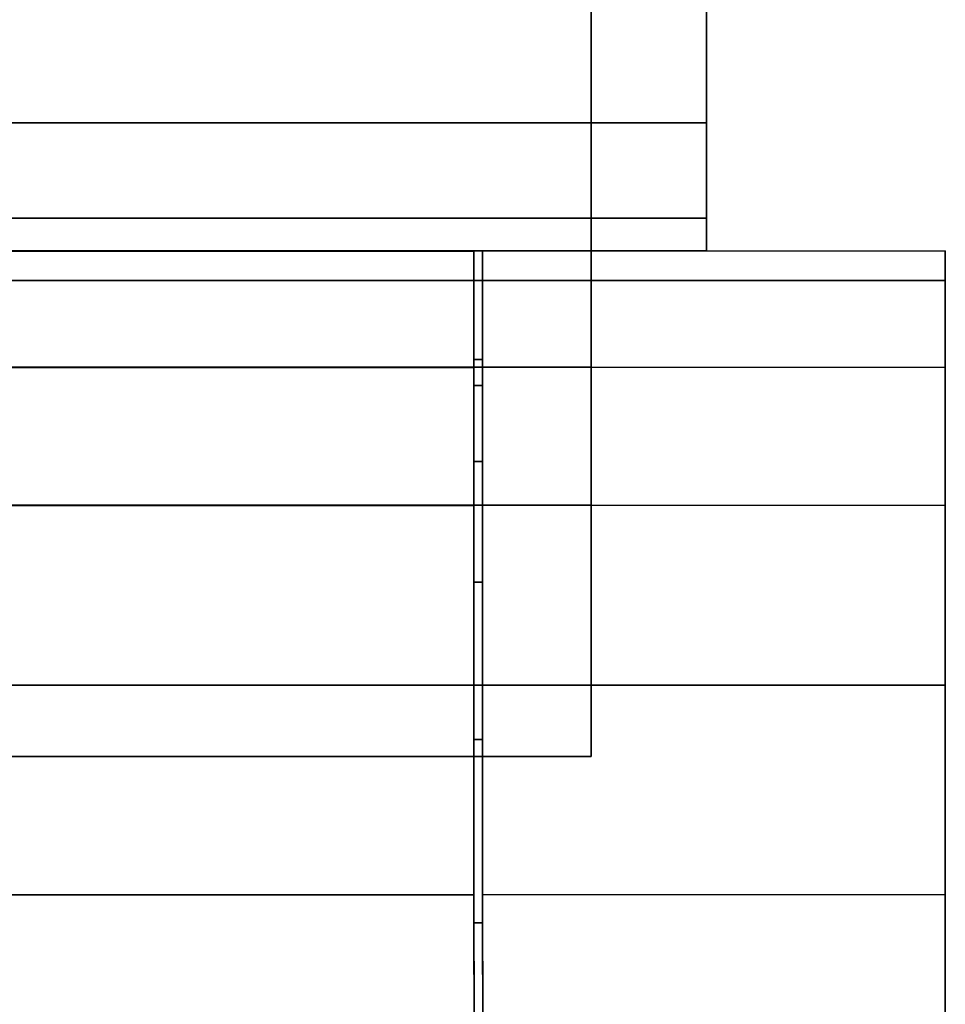
# Model space of a CAD drawing. Extents: x -0.14 to 1.04, y -0.14 to 0.
# Drawn here: x 0.06 to 0.08, y -0.11 to -0.09 of the extents above; entities that cross this region are included whole.
import ezdxf

# ---------------------------------------------------------------- set-up
doc = ezdxf.new("R2010")
doc.units = 0
for name, color, linetype in [('L11_GEO_E_10', 7, 'CONTINUOUS'), ('L12_GEO_HW_1', 7, 'CONTINUOUS'), ('L2_GEO_EX_9', 7, 'CONTINUOUS'), ('L4_GEO_EXTRSPL_4', 7, 'CONTINUOUS'), ('L5_GEO__11', 7, 'CONTINUOUS')]:
    doc.layers.add(name, color=color, linetype=linetype)

msp = doc.modelspace()

# ---------------------------------------------------------------- linework, layer by layer
at = {"layer": 'L11_GEO_E_10', "color": 8}
for points, invisible_edges in [([(0.07179, -0.0986, 0.249336), (0.07179, -0.0986, 0.258394), (0.07179, -0.098004, 0.253865), (0.07179, -0.0986, 0.249336)], 9), ([(0.07179, -0.0986, 0.258394), (0.07199, -0.098004, 0.253865), (0.07179, -0.098004, 0.253865), (0.07179, -0.0986, 0.258394)], 9), ([(0.07199, -0.098004, 0.253865), (0.07179, -0.0986, 0.258394), (0.07199, -0.0986, 0.258394), (0.07199, -0.098004, 0.253865)], 9), ([(0.07179, -0.098004, 0.253865), (0.07199, -0.0986, 0.249336), (0.07179, -0.0986, 0.249336), (0.07179, -0.098004, 0.253865)], 9), ([(0.07199, -0.0986, 0.249336), (0.07179, -0.098004, 0.253865), (0.07199, -0.098004, 0.253865), (0.07199, -0.0986, 0.249336)], 9), ([(0.07199, -0.0986, 0.258394), (0.07199, -0.0986, 0.249336), (0.07199, -0.098004, 0.253865), (0.07199, -0.0986, 0.258394)], 9), ([(0.071791, -0.100349, 0.245115), (0.071791, -0.100349, 0.262615), (0.07179, -0.0986, 0.258394), (0.071791, -0.100349, 0.245115)], 13), ([(0.071791, -0.100349, 0.245115), (0.07179, -0.0986, 0.258394), (0.07179, -0.0986, 0.249336), (0.071791, -0.100349, 0.245115)], 11), ([(0.07179, -0.0986, 0.258394), (0.071991, -0.100349, 0.262615), (0.07199, -0.0986, 0.258394), (0.07179, -0.0986, 0.258394)], 9), ([(0.071991, -0.100349, 0.262615), (0.07179, -0.0986, 0.258394), (0.071791, -0.100349, 0.262615), (0.071991, -0.100349, 0.262615)], 9), ([(0.07179, -0.0986, 0.249336), (0.071991, -0.100349, 0.245115), (0.071791, -0.100349, 0.245115), (0.07179, -0.0986, 0.249336)], 9), ([(0.071991, -0.100349, 0.245115), (0.07179, -0.0986, 0.249336), (0.07199, -0.0986, 0.249336), (0.071991, -0.100349, 0.245115)], 9), ([(0.071991, -0.100349, 0.262615), (0.071991, -0.100349, 0.245115), (0.07199, -0.0986, 0.258394), (0.071991, -0.100349, 0.262615)], 11), ([(0.07199, -0.0986, 0.258394), (0.071991, -0.100349, 0.245115), (0.07199, -0.0986, 0.249336), (0.07199, -0.0986, 0.258394)], 13), ([(0.071792, -0.10313, 0.241491), (0.071792, -0.10313, 0.266239), (0.071791, -0.100349, 0.262615), (0.071792, -0.10313, 0.241491)], 13), ([(0.071792, -0.10313, 0.241491), (0.071791, -0.100349, 0.262615), (0.071791, -0.100349, 0.245115), (0.071792, -0.10313, 0.241491)], 11), ([(0.071792, -0.10313, 0.266239), (0.071991, -0.100349, 0.262615), (0.071791, -0.100349, 0.262615), (0.071792, -0.10313, 0.266239)], 9), ([(0.071991, -0.100349, 0.245115), (0.071792, -0.10313, 0.241491), (0.071791, -0.100349, 0.245115), (0.071991, -0.100349, 0.245115)], 9), ([(0.071991, -0.100349, 0.262615), (0.071792, -0.10313, 0.266239), (0.071992, -0.10313, 0.266239), (0.071991, -0.100349, 0.262615)], 9), ([(0.071792, -0.10313, 0.241491), (0.071991, -0.100349, 0.245115), (0.071992, -0.10313, 0.241491), (0.071792, -0.10313, 0.241491)], 9), ([(0.071992, -0.10313, 0.266239), (0.071992, -0.10313, 0.241491), (0.071991, -0.100349, 0.262615), (0.071992, -0.10313, 0.266239)], 11), ([(0.071991, -0.100349, 0.262615), (0.071992, -0.10313, 0.241491), (0.071991, -0.100349, 0.245115), (0.071991, -0.100349, 0.262615)], 13), ([(0.071793, -0.106754, 0.23871), (0.071793, -0.106754, 0.26902), (0.071792, -0.10313, 0.266239), (0.071793, -0.106754, 0.23871)], 13), ([(0.071793, -0.106754, 0.23871), (0.071792, -0.10313, 0.266239), (0.071792, -0.10313, 0.241491), (0.071793, -0.106754, 0.23871)], 11), ([(0.071793, -0.106754, 0.26902), (0.071992, -0.10313, 0.266239), (0.071792, -0.10313, 0.266239), (0.071793, -0.106754, 0.26902)], 9), ([(0.071992, -0.10313, 0.241491), (0.071793, -0.106754, 0.23871), (0.071792, -0.10313, 0.241491), (0.071992, -0.10313, 0.241491)], 9), ([(0.071992, -0.10313, 0.266239), (0.071793, -0.106754, 0.26902), (0.071993, -0.106754, 0.26902), (0.071992, -0.10313, 0.266239)], 9), ([(0.071793, -0.106754, 0.23871), (0.071992, -0.10313, 0.241491), (0.071993, -0.106754, 0.23871), (0.071793, -0.106754, 0.23871)], 9), ([(0.071993, -0.106754, 0.26902), (0.071993, -0.106754, 0.23871), (0.071992, -0.10313, 0.266239), (0.071993, -0.106754, 0.26902)], 11), ([(0.071992, -0.10313, 0.266239), (0.071993, -0.106754, 0.23871), (0.071992, -0.10313, 0.241491), (0.071992, -0.10313, 0.266239)], 13), ([(0.071794, -0.110975, 0.236961), (0.071794, -0.110975, 0.270769), (0.071793, -0.106754, 0.26902), (0.071794, -0.110975, 0.236961)], 13), ([(0.071794, -0.110975, 0.236961), (0.071793, -0.106754, 0.26902), (0.071793, -0.106754, 0.23871), (0.071794, -0.110975, 0.236961)], 11), ([(0.071794, -0.110975, 0.270769), (0.071993, -0.106754, 0.26902), (0.071793, -0.106754, 0.26902), (0.071794, -0.110975, 0.270769)], 9), ([(0.071993, -0.106754, 0.23871), (0.071794, -0.110975, 0.236961), (0.071793, -0.106754, 0.23871), (0.071993, -0.106754, 0.23871)], 9), ([(0.071993, -0.106754, 0.26902), (0.071794, -0.110975, 0.270769), (0.071994, -0.110975, 0.270769), (0.071993, -0.106754, 0.26902)], 9), ([(0.071794, -0.110975, 0.236961), (0.071993, -0.106754, 0.23871), (0.071994, -0.110975, 0.236961), (0.071794, -0.110975, 0.236961)], 9), ([(0.071994, -0.110975, 0.270769), (0.071994, -0.110975, 0.236961), (0.071993, -0.106754, 0.26902), (0.071994, -0.110975, 0.270769)], 11), ([(0.071993, -0.106754, 0.26902), (0.071994, -0.110975, 0.236961), (0.071993, -0.106754, 0.23871), (0.071993, -0.106754, 0.26902)], 13), ([(0.071796, -0.115504, 0.236365), (0.071796, -0.115504, 0.271365), (0.071794, -0.110975, 0.270769), (0.071796, -0.115504, 0.236365)], 13), ([(0.071796, -0.115504, 0.236365), (0.071794, -0.110975, 0.270769), (0.071794, -0.110975, 0.236961), (0.071796, -0.115504, 0.236365)], 11), ([(0.071796, -0.115504, 0.271365), (0.071994, -0.110975, 0.270769), (0.071794, -0.110975, 0.270769), (0.071796, -0.115504, 0.271365)], 9), ([(0.071994, -0.110975, 0.236961), (0.071796, -0.115504, 0.236365), (0.071794, -0.110975, 0.236961), (0.071994, -0.110975, 0.236961)], 9), ([(0.071994, -0.110975, 0.270769), (0.071796, -0.115504, 0.271365), (0.071996, -0.115504, 0.271365), (0.071994, -0.110975, 0.270769)], 9), ([(0.071796, -0.115504, 0.236365), (0.071994, -0.110975, 0.236961), (0.071996, -0.115504, 0.236365), (0.071796, -0.115504, 0.236365)], 9), ([(0.071996, -0.115504, 0.271365), (0.071996, -0.115504, 0.236365), (0.071994, -0.110975, 0.270769), (0.071996, -0.115504, 0.271365)], 11), ([(0.071994, -0.110975, 0.270769), (0.071996, -0.115504, 0.236365), (0.071994, -0.110975, 0.236961), (0.071994, -0.110975, 0.270769)], 13)]:
    msp.add_3dface(points, dxfattribs=dict(at, invisible_edges=invisible_edges))
at = {"layer": 'L12_GEO_HW_1', "color": 8}
for points, invisible_edges in [([(0.077146, -0.092553, 0.029), (0.017146, -0.089056, 0.024444), (0.077146, -0.089056, 0.024444), (0.077146, -0.092553, 0.029)], 9), ([(0.017146, -0.089056, 0.024444), (0.077146, -0.092553, 0.029), (0.017146, -0.092553, 0.029), (0.017146, -0.089056, 0.024444)], 9), ([(0.077146, -0.089056, 0.055556), (0.017146, -0.092553, 0.051), (0.077146, -0.092553, 0.051), (0.077146, -0.089056, 0.055556)], 9), ([(0.017146, -0.092553, 0.051), (0.077146, -0.089056, 0.055556), (0.047146, -0.09, 0.054327), (0.017146, -0.092553, 0.051)], 15), ([(0.077146, -0.089056, 0.024444), (0.077146, -0.09, 0.04), (0.077146, -0.092553, 0.029), (0.077146, -0.089056, 0.024444)], 11), ([(0.077146, -0.092553, 0.051), (0.077146, -0.092553, 0.029), (0.077146, -0.089056, 0.055556), (0.077146, -0.092553, 0.051)], 11), ([(0.077146, -0.089056, 0.055556), (0.077146, -0.092553, 0.029), (0.077146, -0.09, 0.04), (0.077146, -0.089056, 0.055556)], 15), ([(0.077146, -0.09475, 0.034306), (0.017146, -0.092553, 0.029), (0.077146, -0.092553, 0.029), (0.077146, -0.09475, 0.034306)], 9), ([(0.017146, -0.092553, 0.029), (0.077146, -0.09475, 0.034306), (0.017146, -0.09475, 0.034306), (0.017146, -0.092553, 0.029)], 9), ([(0.077146, -0.092553, 0.051), (0.017146, -0.09475, 0.045694), (0.077146, -0.09475, 0.045694), (0.077146, -0.092553, 0.051)], 9), ([(0.017146, -0.09475, 0.045694), (0.077146, -0.092553, 0.051), (0.017146, -0.092553, 0.051), (0.017146, -0.09475, 0.045694)], 9), ([(0.077146, -0.09475, 0.045694), (0.077146, -0.09475, 0.034306), (0.077146, -0.092553, 0.051), (0.077146, -0.09475, 0.045694)], 11), ([(0.077146, -0.092553, 0.051), (0.077146, -0.09475, 0.034306), (0.077146, -0.092553, 0.029), (0.077146, -0.092553, 0.051)], 13), ([(0.077146, -0.0955, 0.04), (0.017146, -0.09475, 0.034306), (0.077146, -0.09475, 0.034306), (0.077146, -0.0955, 0.04)], 9), ([(0.017146, -0.09475, 0.034306), (0.077146, -0.0955, 0.04), (0.017146, -0.0955, 0.04), (0.017146, -0.09475, 0.034306)], 9), ([(0.077146, -0.09475, 0.045694), (0.017146, -0.0955, 0.04), (0.077146, -0.0955, 0.04), (0.077146, -0.09475, 0.045694)], 9), ([(0.017146, -0.0955, 0.04), (0.077146, -0.09475, 0.045694), (0.017146, -0.09475, 0.045694), (0.017146, -0.0955, 0.04)], 9), ([(0.077146, -0.09475, 0.034306), (0.077146, -0.09475, 0.045694), (0.077146, -0.0955, 0.04), (0.077146, -0.09475, 0.034306)], 9)]:
    msp.add_3dface(points, dxfattribs=dict(at, invisible_edges=invisible_edges))
at = {"layer": 'L2_GEO_EX_9', "color": 8}
for points, invisible_edges in [([(0.023789, -0.096201, 0.259041), (0.071789, -0.095504, 0.253865), (0.023789, -0.09552, 0.253865), (0.023789, -0.096201, 0.259041)], 9), ([(0.071789, -0.095504, 0.253865), (0.023789, -0.096201, 0.259041), (0.071789, -0.096185, 0.259041), (0.071789, -0.095504, 0.253865)], 9), ([(0.071789, -0.096185, 0.248689), (0.023789, -0.09552, 0.253865), (0.071789, -0.095504, 0.253865), (0.071789, -0.096185, 0.248689)], 9), ([(0.023789, -0.09552, 0.253865), (0.071789, -0.096185, 0.248689), (0.023789, -0.096201, 0.248689), (0.023789, -0.09552, 0.253865)], 9), ([(0.071789, -0.096185, 0.259041), (0.071789, -0.096185, 0.248689), (0.071789, -0.095504, 0.253865), (0.071789, -0.096185, 0.259041)], 9), ([(0.02379, -0.098199, 0.263865), (0.071789, -0.096185, 0.259041), (0.023789, -0.096201, 0.259041), (0.02379, -0.098199, 0.263865)], 9), ([(0.07179, -0.098183, 0.243865), (0.023789, -0.096201, 0.248689), (0.071789, -0.096185, 0.248689), (0.07179, -0.098183, 0.243865)], 9), ([(0.023789, -0.096201, 0.248689), (0.07179, -0.098183, 0.243865), (0.02379, -0.098199, 0.243865), (0.023789, -0.096201, 0.248689)], 9), ([(0.071789, -0.096185, 0.259041), (0.02379, -0.098199, 0.263865), (0.07179, -0.098183, 0.263865), (0.071789, -0.096185, 0.259041)], 9), ([(0.07179, -0.098183, 0.263865), (0.07179, -0.098183, 0.243865), (0.071789, -0.096185, 0.259041), (0.07179, -0.098183, 0.263865)], 11), ([(0.071789, -0.096185, 0.259041), (0.07179, -0.098183, 0.243865), (0.071789, -0.096185, 0.248689), (0.071789, -0.096185, 0.259041)], 13), ([(0.023791, -0.101378, 0.268007), (0.07179, -0.098183, 0.263865), (0.02379, -0.098199, 0.263865), (0.023791, -0.101378, 0.268007)], 9), ([(0.071791, -0.101362, 0.239723), (0.02379, -0.098199, 0.243865), (0.07179, -0.098183, 0.243865), (0.071791, -0.101362, 0.239723)], 9), ([(0.02379, -0.098199, 0.243865), (0.071791, -0.101362, 0.239723), (0.023791, -0.101378, 0.239723), (0.02379, -0.098199, 0.243865)], 9), ([(0.07179, -0.098183, 0.263865), (0.023791, -0.101378, 0.268007), (0.071791, -0.101362, 0.268007), (0.07179, -0.098183, 0.263865)], 9), ([(0.071791, -0.101362, 0.268007), (0.071791, -0.101362, 0.239723), (0.07179, -0.098183, 0.263865), (0.071791, -0.101362, 0.268007)], 11), ([(0.07179, -0.098183, 0.263865), (0.071791, -0.101362, 0.239723), (0.07179, -0.098183, 0.243865), (0.07179, -0.098183, 0.263865)], 13), ([(0.023793, -0.10552, 0.271186), (0.071791, -0.101362, 0.268007), (0.023791, -0.101378, 0.268007), (0.023793, -0.10552, 0.271186)], 9), ([(0.071791, -0.101362, 0.239723), (0.023793, -0.10552, 0.236544), (0.023791, -0.101378, 0.239723), (0.071791, -0.101362, 0.239723)], 9), ([(0.071791, -0.101362, 0.268007), (0.023793, -0.10552, 0.271186), (0.071793, -0.105504, 0.271186), (0.071791, -0.101362, 0.268007)], 9), ([(0.023793, -0.10552, 0.236544), (0.071791, -0.101362, 0.239723), (0.071793, -0.105504, 0.236544), (0.023793, -0.10552, 0.236544)], 9), ([(0.071793, -0.105504, 0.271186), (0.071793, -0.105504, 0.236544), (0.071791, -0.101362, 0.268007), (0.071793, -0.105504, 0.271186)], 11), ([(0.071791, -0.101362, 0.268007), (0.071793, -0.105504, 0.236544), (0.071791, -0.101362, 0.239723), (0.071791, -0.101362, 0.268007)], 13), ([(0.023794, -0.110344, 0.273184), (0.071793, -0.105504, 0.271186), (0.023793, -0.10552, 0.271186), (0.023794, -0.110344, 0.273184)], 9), ([(0.071793, -0.105504, 0.236544), (0.023794, -0.110344, 0.234546), (0.023793, -0.10552, 0.236544), (0.071793, -0.105504, 0.236544)], 9), ([(0.071793, -0.105504, 0.271186), (0.023794, -0.110344, 0.273184), (0.071794, -0.110328, 0.273184), (0.071793, -0.105504, 0.271186)], 9), ([(0.023794, -0.110344, 0.234546), (0.071793, -0.105504, 0.236544), (0.071794, -0.110328, 0.234546), (0.023794, -0.110344, 0.234546)], 9), ([(0.071794, -0.110328, 0.273184), (0.071794, -0.110328, 0.234546), (0.071793, -0.105504, 0.271186), (0.071794, -0.110328, 0.273184)], 11), ([(0.071793, -0.105504, 0.271186), (0.071794, -0.110328, 0.234546), (0.071793, -0.105504, 0.236544), (0.071793, -0.105504, 0.271186)], 13), ([(0.023796, -0.11552, 0.273865), (0.071794, -0.110328, 0.273184), (0.023794, -0.110344, 0.273184), (0.023796, -0.11552, 0.273865)], 9), ([(0.071794, -0.110328, 0.234546), (0.023796, -0.11552, 0.233865), (0.023794, -0.110344, 0.234546), (0.071794, -0.110328, 0.234546)], 9), ([(0.071794, -0.110328, 0.273184), (0.023796, -0.11552, 0.273865), (0.071796, -0.115504, 0.273865), (0.071794, -0.110328, 0.273184)], 9), ([(0.023796, -0.11552, 0.233865), (0.071794, -0.110328, 0.234546), (0.071796, -0.115504, 0.233865), (0.023796, -0.11552, 0.233865)], 9), ([(0.071796, -0.115504, 0.273865), (0.071796, -0.115504, 0.233865), (0.071794, -0.110328, 0.273184), (0.071796, -0.115504, 0.273865)], 11), ([(0.071794, -0.110328, 0.273184), (0.071796, -0.115504, 0.233865), (0.071794, -0.110328, 0.234546), (0.071794, -0.110328, 0.273184)], 13)]:
    msp.add_3dface(points, dxfattribs=dict(at, invisible_edges=invisible_edges))
at = {"layer": 'L4_GEO_EXTRSPL_4', "color": 8}
for points, invisible_edges in [([(0.074496, -0.10714, 0.235865), (0.063796, -0.073914, 0.235865), (0.067089, -0.055131, 0.235865), (0.074496, -0.10714, 0.235865)], 15), ([(0.063796, -0.073914, 0.271865), (0.074496, -0.10714, 0.271865), (0.067089, -0.055131, 0.271865), (0.063796, -0.073914, 0.271865)], 15), ([(0.074496, -0.10714, 0.235865), (0.067089, -0.055131, 0.235865), (0.071242, -0.060806, 0.235865), (0.074496, -0.10714, 0.235865)], 13), ([(0.067089, -0.055131, 0.271865), (0.074496, -0.10714, 0.271865), (0.071242, -0.060806, 0.271865), (0.067089, -0.055131, 0.271865)], 11), ([(0.074496, -0.10714, 0.235865), (0.071242, -0.060806, 0.235865), (0.07377, -0.067368, 0.235865), (0.074496, -0.10714, 0.235865)], 13), ([(0.071242, -0.060806, 0.271865), (0.074496, -0.10714, 0.271865), (0.07377, -0.067368, 0.271865), (0.071242, -0.060806, 0.271865)], 11), ([(0.074496, -0.10714, 0.235865), (0.07377, -0.067368, 0.235865), (0.074496, -0.074363, 0.235865), (0.074496, -0.10714, 0.235865)], 9), ([(0.07377, -0.067368, 0.271865), (0.074496, -0.10714, 0.271865), (0.074496, -0.074363, 0.271865), (0.07377, -0.067368, 0.271865)], 9), ([(0.074496, -0.10714, 0.235865), (0.063234, -0.078184, 0.235865), (0.063796, -0.073914, 0.235865), (0.074496, -0.10714, 0.235865)], 13), ([(0.063234, -0.078184, 0.271865), (0.074496, -0.10714, 0.271865), (0.063796, -0.073914, 0.271865), (0.063234, -0.078184, 0.271865)], 11), ([(0.074496, -0.074363, 0.235865), (0.074496, -0.1055, 0.236544), (0.074496, -0.10714, 0.235865), (0.074496, -0.074363, 0.235865)], 9), ([(0.074496, -0.1055, 0.236544), (0.074496, -0.074363, 0.235865), (0.074496, -0.101358, 0.239723), (0.074496, -0.1055, 0.236544)], 11), ([(0.074496, -0.101358, 0.239723), (0.074496, -0.074363, 0.235865), (0.074496, -0.098179, 0.243865), (0.074496, -0.101358, 0.239723)], 11), ([(0.074496, -0.098179, 0.243865), (0.074496, -0.074363, 0.235865), (0.074496, -0.096181, 0.248689), (0.074496, -0.098179, 0.243865)], 11), ([(0.074496, -0.096181, 0.248689), (0.074496, -0.074363, 0.235865), (0.074496, -0.0955, 0.253865), (0.074496, -0.096181, 0.248689)], 11), ([(0.074496, -0.0955, 0.253865), (0.074496, -0.074363, 0.235865), (0.074496, -0.074363, 0.271865), (0.074496, -0.0955, 0.253865)], 13), ([(0.074496, -0.1055, 0.271186), (0.074496, -0.074363, 0.271865), (0.074496, -0.10714, 0.271865), (0.074496, -0.1055, 0.271186)], 9), ([(0.074496, -0.074363, 0.271865), (0.074496, -0.1055, 0.271186), (0.074496, -0.101358, 0.268007), (0.074496, -0.074363, 0.271865)], 13), ([(0.074496, -0.074363, 0.271865), (0.074496, -0.101358, 0.268007), (0.074496, -0.098179, 0.263865), (0.074496, -0.074363, 0.271865)], 13), ([(0.074496, -0.074363, 0.271865), (0.074496, -0.098179, 0.263865), (0.074496, -0.096181, 0.259041), (0.074496, -0.074363, 0.271865)], 13), ([(0.074496, -0.074363, 0.271865), (0.074496, -0.096181, 0.259041), (0.074496, -0.0955, 0.253865), (0.074496, -0.074363, 0.271865)], 13), ([(0.074496, -0.10714, 0.235865), (0.061585, -0.082164, 0.235865), (0.063234, -0.078184, 0.235865), (0.074496, -0.10714, 0.235865)], 13), ([(0.061585, -0.082164, 0.271865), (0.074496, -0.10714, 0.271865), (0.063234, -0.078184, 0.271865), (0.061585, -0.082164, 0.271865)], 11), ([(0.074496, -0.10714, 0.235865), (0.058963, -0.085581, 0.235865), (0.061585, -0.082164, 0.235865), (0.074496, -0.10714, 0.235865)], 13), ([(0.058963, -0.085581, 0.271865), (0.074496, -0.10714, 0.271865), (0.061585, -0.082164, 0.271865), (0.058963, -0.085581, 0.271865)], 11), ([(0.074496, -0.10714, 0.235865), (0.055546, -0.088203, 0.235865), (0.058963, -0.085581, 0.235865), (0.074496, -0.10714, 0.235865)], 13), ([(0.055546, -0.088203, 0.271865), (0.074496, -0.10714, 0.271865), (0.058963, -0.085581, 0.271865), (0.055546, -0.088203, 0.271865)], 11), ([(0.021096, -0.10714, 0.235865), (0.039046, -0.088203, 0.235865), (0.074496, -0.10714, 0.235865), (0.021096, -0.10714, 0.235865)], 11), ([(0.039046, -0.088203, 0.271865), (0.021096, -0.10714, 0.271865), (0.074496, -0.10714, 0.271865), (0.039046, -0.088203, 0.271865)], 13), ([(0.074496, -0.10714, 0.235865), (0.039046, -0.088203, 0.235865), (0.043026, -0.089852, 0.235865), (0.074496, -0.10714, 0.235865)], 13), ([(0.039046, -0.088203, 0.271865), (0.074496, -0.10714, 0.271865), (0.043026, -0.089852, 0.271865), (0.039046, -0.088203, 0.271865)], 11), ([(0.074496, -0.10714, 0.235865), (0.051567, -0.089852, 0.235865), (0.055546, -0.088203, 0.235865), (0.074496, -0.10714, 0.235865)], 13), ([(0.051567, -0.089852, 0.271865), (0.074496, -0.10714, 0.271865), (0.055546, -0.088203, 0.271865), (0.051567, -0.089852, 0.271865)], 11), ([(0.074496, -0.10714, 0.235865), (0.043026, -0.089852, 0.235865), (0.047296, -0.090414, 0.235865), (0.074496, -0.10714, 0.235865)], 13), ([(0.043026, -0.089852, 0.271865), (0.074496, -0.10714, 0.271865), (0.047296, -0.090414, 0.271865), (0.043026, -0.089852, 0.271865)], 11), ([(0.074496, -0.10714, 0.235865), (0.047296, -0.090414, 0.235865), (0.051567, -0.089852, 0.235865), (0.074496, -0.10714, 0.235865)], 13), ([(0.047296, -0.090414, 0.271865), (0.074496, -0.10714, 0.271865), (0.051567, -0.089852, 0.271865), (0.047296, -0.090414, 0.271865)], 11), ([(0.074496, -0.096181, 0.259041), (0.0211, -0.0955, 0.253865), (0.074496, -0.0955, 0.253865), (0.074496, -0.096181, 0.259041)], 9), ([(0.0211, -0.0955, 0.253865), (0.074496, -0.096181, 0.259041), (0.0211, -0.096181, 0.259041), (0.0211, -0.0955, 0.253865)], 9), ([(0.074496, -0.0955, 0.253865), (0.0211, -0.096181, 0.248689), (0.074496, -0.096181, 0.248689), (0.074496, -0.0955, 0.253865)], 9), ([(0.0211, -0.096181, 0.248689), (0.074496, -0.0955, 0.253865), (0.0211, -0.0955, 0.253865), (0.0211, -0.096181, 0.248689)], 9), ([(0.0211, -0.096181, 0.259041), (0.074496, -0.098179, 0.263865), (0.021099, -0.098179, 0.263865), (0.0211, -0.096181, 0.259041)], 9), ([(0.074496, -0.096181, 0.248689), (0.021099, -0.098179, 0.243865), (0.074496, -0.098179, 0.243865), (0.074496, -0.096181, 0.248689)], 9), ([(0.021099, -0.098179, 0.243865), (0.074496, -0.096181, 0.248689), (0.0211, -0.096181, 0.248689), (0.021099, -0.098179, 0.243865)], 9), ([(0.074496, -0.098179, 0.263865), (0.0211, -0.096181, 0.259041), (0.074496, -0.096181, 0.259041), (0.074496, -0.098179, 0.263865)], 9), ([(0.021099, -0.098179, 0.263865), (0.074496, -0.101358, 0.268007), (0.021098, -0.101358, 0.268007), (0.021099, -0.098179, 0.263865)], 9), ([(0.074496, -0.098179, 0.243865), (0.021098, -0.101358, 0.239723), (0.074496, -0.101358, 0.239723), (0.074496, -0.098179, 0.243865)], 9), ([(0.021098, -0.101358, 0.239723), (0.074496, -0.098179, 0.243865), (0.021099, -0.098179, 0.243865), (0.021098, -0.101358, 0.239723)], 9), ([(0.074496, -0.101358, 0.268007), (0.021099, -0.098179, 0.263865), (0.074496, -0.098179, 0.263865), (0.074496, -0.101358, 0.268007)], 9), ([(0.021098, -0.101358, 0.268007), (0.074496, -0.1055, 0.271186), (0.021097, -0.1055, 0.271186), (0.021098, -0.101358, 0.268007)], 9), ([(0.074496, -0.1055, 0.236544), (0.021098, -0.101358, 0.239723), (0.021097, -0.1055, 0.236544), (0.074496, -0.1055, 0.236544)], 9), ([(0.074496, -0.1055, 0.271186), (0.021098, -0.101358, 0.268007), (0.074496, -0.101358, 0.268007), (0.074496, -0.1055, 0.271186)], 9), ([(0.021098, -0.101358, 0.239723), (0.074496, -0.1055, 0.236544), (0.074496, -0.101358, 0.239723), (0.021098, -0.101358, 0.239723)], 9), ([(0.021097, -0.1055, 0.271186), (0.074496, -0.10714, 0.271865), (0.021096, -0.10714, 0.271865), (0.021097, -0.1055, 0.271186)], 9), ([(0.074496, -0.10714, 0.235865), (0.021097, -0.1055, 0.236544), (0.021096, -0.10714, 0.235865), (0.074496, -0.10714, 0.235865)], 9), ([(0.074496, -0.10714, 0.271865), (0.021097, -0.1055, 0.271186), (0.074496, -0.1055, 0.271186), (0.074496, -0.10714, 0.271865)], 9), ([(0.021097, -0.1055, 0.236544), (0.074496, -0.10714, 0.235865), (0.074496, -0.1055, 0.236544), (0.021097, -0.1055, 0.236544)], 9)]:
    msp.add_3dface(points, dxfattribs=dict(at, invisible_edges=invisible_edges))
at = {"layer": 'L5_GEO__11', "color": 8}
for points, invisible_edges in [([(0.071989, -0.096185, 0.259041), (0.082639, -0.0955, 0.253865), (0.071989, -0.095504, 0.253865), (0.071989, -0.096185, 0.259041)], 9), ([(0.082639, -0.0955, 0.253865), (0.071989, -0.096185, 0.259041), (0.082639, -0.096181, 0.259041), (0.082639, -0.0955, 0.253865)], 9), ([(0.082639, -0.096181, 0.248689), (0.071989, -0.095504, 0.253865), (0.082639, -0.0955, 0.253865), (0.082639, -0.096181, 0.248689)], 9), ([(0.071989, -0.096185, 0.248689), (0.071989, -0.096185, 0.259041), (0.071989, -0.095504, 0.253865), (0.071989, -0.096185, 0.248689)], 9), ([(0.071989, -0.095504, 0.253865), (0.082639, -0.096181, 0.248689), (0.071989, -0.096185, 0.248689), (0.071989, -0.095504, 0.253865)], 9), ([(0.082639, -0.096181, 0.259041), (0.082639, -0.096181, 0.248689), (0.082639, -0.0955, 0.253865), (0.082639, -0.096181, 0.259041)], 9), ([(0.07199, -0.098183, 0.263865), (0.082639, -0.096181, 0.259041), (0.071989, -0.096185, 0.259041), (0.07199, -0.098183, 0.263865)], 9), ([(0.08264, -0.098179, 0.243865), (0.071989, -0.096185, 0.248689), (0.082639, -0.096181, 0.248689), (0.08264, -0.098179, 0.243865)], 9), ([(0.07199, -0.098183, 0.243865), (0.07199, -0.098183, 0.263865), (0.071989, -0.096185, 0.259041), (0.07199, -0.098183, 0.243865)], 13), ([(0.07199, -0.098183, 0.243865), (0.071989, -0.096185, 0.259041), (0.071989, -0.096185, 0.248689), (0.07199, -0.098183, 0.243865)], 11), ([(0.071989, -0.096185, 0.248689), (0.08264, -0.098179, 0.243865), (0.07199, -0.098183, 0.243865), (0.071989, -0.096185, 0.248689)], 9), ([(0.082639, -0.096181, 0.259041), (0.07199, -0.098183, 0.263865), (0.08264, -0.098179, 0.263865), (0.082639, -0.096181, 0.259041)], 9), ([(0.08264, -0.098179, 0.263865), (0.08264, -0.098179, 0.243865), (0.082639, -0.096181, 0.259041), (0.08264, -0.098179, 0.263865)], 11), ([(0.082639, -0.096181, 0.259041), (0.08264, -0.098179, 0.243865), (0.082639, -0.096181, 0.248689), (0.082639, -0.096181, 0.259041)], 13), ([(0.071991, -0.101362, 0.268007), (0.08264, -0.098179, 0.263865), (0.07199, -0.098183, 0.263865), (0.071991, -0.101362, 0.268007)], 9), ([(0.082641, -0.101358, 0.239723), (0.07199, -0.098183, 0.243865), (0.08264, -0.098179, 0.243865), (0.082641, -0.101358, 0.239723)], 9), ([(0.071991, -0.101362, 0.239723), (0.071991, -0.101362, 0.268007), (0.07199, -0.098183, 0.263865), (0.071991, -0.101362, 0.239723)], 13), ([(0.071991, -0.101362, 0.239723), (0.07199, -0.098183, 0.263865), (0.07199, -0.098183, 0.243865), (0.071991, -0.101362, 0.239723)], 11), ([(0.07199, -0.098183, 0.243865), (0.082641, -0.101358, 0.239723), (0.071991, -0.101362, 0.239723), (0.07199, -0.098183, 0.243865)], 9), ([(0.08264, -0.098179, 0.263865), (0.071991, -0.101362, 0.268007), (0.082641, -0.101358, 0.268007), (0.08264, -0.098179, 0.263865)], 9), ([(0.082641, -0.101358, 0.268007), (0.082641, -0.101358, 0.239723), (0.08264, -0.098179, 0.263865), (0.082641, -0.101358, 0.268007)], 11), ([(0.08264, -0.098179, 0.263865), (0.082641, -0.101358, 0.239723), (0.08264, -0.098179, 0.243865), (0.08264, -0.098179, 0.263865)], 13), ([(0.071993, -0.105504, 0.271186), (0.082641, -0.101358, 0.268007), (0.071991, -0.101362, 0.268007), (0.071993, -0.105504, 0.271186)], 9), ([(0.082641, -0.101358, 0.239723), (0.071993, -0.105504, 0.236544), (0.071991, -0.101362, 0.239723), (0.082641, -0.101358, 0.239723)], 9), ([(0.071993, -0.105504, 0.236544), (0.071993, -0.105504, 0.271186), (0.071991, -0.101362, 0.268007), (0.071993, -0.105504, 0.236544)], 13), ([(0.071993, -0.105504, 0.236544), (0.071991, -0.101362, 0.268007), (0.071991, -0.101362, 0.239723), (0.071993, -0.105504, 0.236544)], 11), ([(0.082641, -0.101358, 0.268007), (0.071993, -0.105504, 0.271186), (0.082643, -0.1055, 0.271186), (0.082641, -0.101358, 0.268007)], 9), ([(0.071993, -0.105504, 0.236544), (0.082641, -0.101358, 0.239723), (0.082643, -0.1055, 0.236544), (0.071993, -0.105504, 0.236544)], 9), ([(0.082643, -0.1055, 0.271186), (0.082643, -0.1055, 0.236544), (0.082641, -0.101358, 0.268007), (0.082643, -0.1055, 0.271186)], 11), ([(0.082641, -0.101358, 0.268007), (0.082643, -0.1055, 0.236544), (0.082641, -0.101358, 0.239723), (0.082641, -0.101358, 0.268007)], 13), ([(0.071994, -0.110328, 0.273184), (0.082643, -0.1055, 0.271186), (0.071993, -0.105504, 0.271186), (0.071994, -0.110328, 0.273184)], 9), ([(0.082643, -0.1055, 0.236544), (0.071994, -0.110328, 0.234546), (0.071993, -0.105504, 0.236544), (0.082643, -0.1055, 0.236544)], 9), ([(0.071994, -0.110328, 0.234546), (0.071994, -0.110328, 0.273184), (0.071993, -0.105504, 0.271186), (0.071994, -0.110328, 0.234546)], 13), ([(0.071994, -0.110328, 0.234546), (0.071993, -0.105504, 0.271186), (0.071993, -0.105504, 0.236544), (0.071994, -0.110328, 0.234546)], 11), ([(0.082643, -0.1055, 0.271186), (0.071994, -0.110328, 0.273184), (0.082644, -0.110324, 0.273184), (0.082643, -0.1055, 0.271186)], 9), ([(0.071994, -0.110328, 0.234546), (0.082643, -0.1055, 0.236544), (0.082644, -0.110324, 0.234546), (0.071994, -0.110328, 0.234546)], 9), ([(0.082644, -0.110324, 0.273184), (0.082644, -0.110324, 0.234546), (0.082643, -0.1055, 0.271186), (0.082644, -0.110324, 0.273184)], 11), ([(0.082643, -0.1055, 0.271186), (0.082644, -0.110324, 0.234546), (0.082643, -0.1055, 0.236544), (0.082643, -0.1055, 0.271186)], 13), ([(0.082644, -0.110324, 0.234546), (0.071996, -0.115504, 0.233865), (0.071994, -0.110328, 0.234546), (0.082644, -0.110324, 0.234546)], 9), ([(0.071996, -0.115504, 0.273865), (0.082644, -0.110324, 0.273184), (0.071994, -0.110328, 0.273184), (0.071996, -0.115504, 0.273865)], 9), ([(0.071996, -0.115504, 0.233865), (0.071996, -0.115504, 0.273865), (0.071994, -0.110328, 0.273184), (0.071996, -0.115504, 0.233865)], 13), ([(0.071996, -0.115504, 0.233865), (0.071994, -0.110328, 0.273184), (0.071994, -0.110328, 0.234546), (0.071996, -0.115504, 0.233865)], 11), ([(0.071996, -0.115504, 0.233865), (0.082644, -0.110324, 0.234546), (0.082646, -0.1155, 0.233865), (0.071996, -0.115504, 0.233865)], 9), ([(0.082644, -0.110324, 0.273184), (0.071996, -0.115504, 0.273865), (0.082646, -0.1155, 0.273865), (0.082644, -0.110324, 0.273184)], 9), ([(0.082646, -0.1155, 0.273865), (0.082646, -0.1155, 0.233865), (0.082644, -0.110324, 0.273184), (0.082646, -0.1155, 0.273865)], 11), ([(0.082644, -0.110324, 0.273184), (0.082646, -0.1155, 0.233865), (0.082644, -0.110324, 0.234546), (0.082644, -0.110324, 0.273184)], 13)]:
    msp.add_3dface(points, dxfattribs=dict(at, invisible_edges=invisible_edges))

doc.saveas('drawing.dxf')
